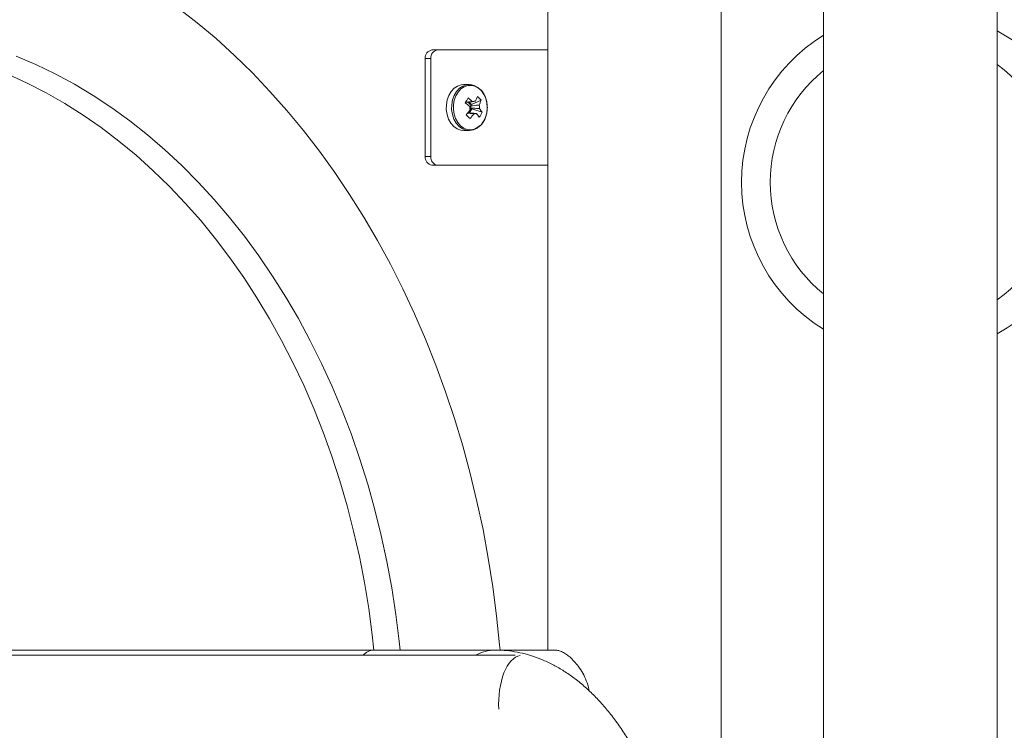
# Model space of a CAD drawing. Units: millimetres. Extents: x 0 to 42, y 0 to 29.8.
# Drawn here: x 35.7 to 37.1, y 7.4 to 8.3 of the extents above; entities that cross this region are included whole.
import ezdxf

# ---------------------------------------------------------------- set-up
doc = ezdxf.new("R2010")
doc.units = ezdxf.units.MM

msp = doc.modelspace()

# ---------------------------------------------------------------- linework, layer by layer
at = {"color": 7, "linetype": 'Continuous', "lineweight": 15}
for p, q in [((36.416867, 8.8148696), (36.416867, 7.464159)), ((36.658067, 6.658766), (36.658067, 8.8148696)), ((37.0413939, 3.6548697), (37.0413939, 8.8148696)), ((36.8001939, 8.5293309), (36.8001939, 6.1375871)), ((36.2558673, 8.2982697), (36.2635807, 8.2982697)), ((36.2635807, 8.2982697), (36.416867, 8.2982697)), ((36.2466748, 8.1502697), (36.2466748, 8.2862696)), ((36.2543882, 8.2862696), (36.2466748, 8.2862696)), ((36.2543882, 8.1502697), (36.2543882, 8.2862696)), ((36.30778, 8.2502696), (36.3003509, 8.2502696)), ((36.3108956, 8.2223735), (36.3073241, 8.2260451)), ((36.3242741, 8.2283346), (36.3108956, 8.2223735)), ((36.3080897, 8.2107632), (36.3114462, 8.2163269)), ((36.3108956, 8.2223735), (36.309841, 8.2206254)), ((36.3101071, 8.2177036), (36.3114462, 8.2163269)), ((36.325795, 8.2116325), (36.3114462, 8.2163269)), ((36.3003509, 8.1862697), (36.30778, 8.1862697)), ((36.2466748, 8.1502697), (36.2543882, 8.1502697)), ((36.2635807, 8.1382696), (36.2558673, 8.1382696)), ((36.416867, 8.1382696), (36.2635807, 8.1382696)), ((36.1749467, 7.464159), (34.8938989, 7.464159)), ((36.3439914, 7.464159), (36.1749467, 7.464159)), ((36.4281688, 7.464159), (36.3439914, 7.464159)), ((36.3718284, 7.4569206), (34.9405451, 7.4569206))]:
    msp.add_line(p, q, dxfattribs=at)
at = {"color": 7, "linetype": 'Continuous', "lineweight": 15, "flags": 128}
for points in [[(36.3506121, 7.464159), (36.3499667, 7.4715541), (36.3458018, 7.5119247), (36.3405719, 7.5520837), (36.3342834, 7.5919831), (36.3269436, 7.6315753), (36.3185613, 7.6708133), (36.3091466, 7.7096503), (36.2987105, 7.7480397), (36.2872657, 7.7859361), (36.2748256, 7.8232944), (36.2614052, 7.8600697), (36.2470204, 7.8962185), (36.2316883, 7.9316976), (36.2154273, 7.9664647), (36.1982567, 8.0004785), (36.180197, 8.0336983), (36.1612697, 8.0660846), (36.1414973, 8.0975988), (36.1209034, 8.1282031), (36.0995127, 8.1578614), (36.0773504, 8.1865384), (36.0544432, 8.2141995), (36.0308182, 8.240812), (36.0065036, 8.2663443), (35.9815284, 8.2907657), (35.9559224, 8.3140473), (35.929716, 8.3361614), (35.9029405, 8.3570812)], [(36.2117276, 7.464159), (36.2104132, 7.4766451), (36.2057741, 7.513776), (36.2000684, 7.5506531), (36.1933041, 7.5872237), (36.1854908, 7.6234364), (36.1766395, 7.6592397), (36.1667629, 7.6945832), (36.1558749, 7.7294166), (36.1439908, 7.7636909), (36.1311275, 7.7973573), (36.1173033, 7.830368), (36.1025376, 7.8626768), (36.0868514, 7.8942377), (36.0702669, 7.9250059), (36.0528076, 7.9549381), (36.0344981, 7.9839918), (36.0153644, 8.0121257), (35.9954336, 8.0393004), (35.9747338, 8.0654771), (35.9532945, 8.0906191), (35.9311458, 8.1146903), (35.9083192, 8.1376569), (35.8848471, 8.1594865), (35.8607624, 8.1801481), (35.8360995, 8.1996124), (35.8108931, 8.2178519), (35.785179, 8.2348406), (35.7589936, 8.250555), (35.732374, 8.2649722), (35.7053577, 8.2780723), (35.6779831, 8.2898366)], [(36.3003509, 8.2502696), (36.2967992, 8.249932), (36.2916682, 8.2481951), (36.2869431, 8.2450588), (36.282845, 8.2406699), (36.2795655, 8.2352338), (36.2772579, 8.2290041), (36.2760301, 8.2222728), (36.2759394, 8.2153542), (36.2769903, 8.2085719), (36.2791334, 8.2022431), (36.2822687, 8.1966636), (36.2862495, 8.1920945), (36.2908896, 8.1887493), (36.2959721, 8.1867842), (36.3003509, 8.1862697)], [(36.3229955, 8.2433591), (36.3196308, 8.2462816), (36.3147408, 8.2489524), (36.3095253, 8.2501886), (36.3042283, 8.249932), (36.2990972, 8.2481951), (36.2943722, 8.2450588), (36.2902741, 8.2406699), (36.2869946, 8.2352338), (36.2846869, 8.2290041), (36.2834591, 8.2222728), (36.2833685, 8.2153542), (36.2844193, 8.2085719), (36.2865625, 8.2022431), (36.2896978, 8.1966636), (36.2936785, 8.1920945), (36.2983186, 8.1887493), (36.3034012, 8.1867842), (36.3086885, 8.1862917), (36.3139333, 8.1872942), (36.3188903, 8.1897452), (36.3221663, 8.1923599)], [(36.3278236, 8.199197), (36.3305306, 8.2048492), (36.3322437, 8.2111289), (36.3328825, 8.2177427), (36.3324173, 8.2243809), (36.3308697, 8.2307336), (36.3283122, 8.2365033), (36.3248643, 8.2414205), (36.3206874, 8.2452552), (36.3159766, 8.247828), (36.3109522, 8.2490189), (36.3058492, 8.2487716), (36.3009062, 8.2470984), (36.2963544, 8.2440772), (36.2924064, 8.2398491), (36.2892471, 8.234612), (36.287024, 8.228611), (36.2858412, 8.2221262), (36.2857539, 8.215461), (36.2867662, 8.2089274), (36.2888308, 8.2028303), (36.2918512, 8.1974554), (36.2956861, 8.1930537), (36.3001562, 8.189831), (36.3050525, 8.1879382), (36.310146, 8.1874635), (36.3151986, 8.1884293), (36.319974, 8.1907904), (36.324249, 8.1944365), (36.3278236, 8.199197)]]:
    msp.add_lwpolyline(points, dxfattribs=at)
at = {"color": 8, "linetype": 'Continuous', "lineweight": 15, "flags": 128}
msp.add_lwpolyline([(36.1753299, 7.464159), (36.1729754, 7.4853648), (36.1680644, 7.5218793), (36.1620985, 7.558125), (36.1550861, 7.59405), (36.1470373, 7.629603), (36.1379637, 7.6647329), (36.1278782, 7.6993892), (36.1167953, 7.7335226), (36.1047309, 7.7670843), (36.0917023, 7.8000257), (36.077728, 7.8323002), (36.0628282, 7.8638611), (36.0470241, 7.8946633), (36.0303385, 7.9246628), (36.0127952, 7.9538166), (35.9944194, 7.9820828), (35.9752373, 8.0094211), (35.9552764, 8.0357923), (35.9345655, 8.0611584), (35.913134, 8.0854833), (35.8910127, 8.1087322), (35.8682333, 8.1308717), (35.8448285, 8.15187), (35.8208318, 8.1716971), (35.7962774, 8.1903245), (35.7712007, 8.2077257), (35.7456374, 8.2238757), (35.7196244, 8.2387514), (35.6931988, 8.2523315), (35.6663984, 8.2645962)], dxfattribs=at)
at = {"color": 7, "linetype": 'Continuous', "lineweight": 15}
for centre, radius, start, end in [((36.9262524, 8.1144346), 0.24, 0, 61.3305257), ((36.9262524, 8.1144346), 0.24, 121.6846633, 238.3153367), ((36.2574855, 8.2875092), 0.0108815, 98.5520609, 186.5409288), ((36.2651989, 8.2875092), 0.0108815, 98.5520609, 186.5409288), ((36.9262524, 8.1144346), 0.2, 129.0717184, 180), ((36.9262524, 8.1144346), 0.2, 305.1491821, 54.8508179), ((35.9966502, 8.4138575), 0.3592405, 328.2662725, 329.5306348), ((36.3034326, 8.2195935), 0.006491, 9.1473416, 79.2684964), ((36.2388975, 8.1429303), 0.1114428, 48.5781931, 52.7973647), ((36.3152803, 8.2217979), 0.0053958, 78.1962945, 119.4460259), ((36.2645202, 8.2520668), 0.0575693, 334.275956, 341.3741949), ((36.2877886, 8.1980444), 0.0474204, 39.699422, 48.7189706), ((36.269728, 8.2467173), 0.0575604, 334.276019, 341.3755786), ((36.2347867, 8.1361231), 0.1114678, 48.5786678, 52.79689), ((36.2315359, 8.2712713), 0.0958431, 318.8509945, 323.9032497), ((36.3024792, 8.2176762), 0.007628, 297.591573, 0.2053342), ((36.3198874, 8.2182707), 0.0114453, 172.7812297, 197.6243314), ((36.3001748, 8.2182721), 0.0099486, 356.7239263, 13.6826361), ((36.3106751, 8.2182685), 0.011446, 352.7826287, 17.6243138), ((36.281002, 8.2340259), 0.0500788, 324.3588423, 333.438065), ((36.2808122, 8.1830166), 0.0533134, 32.4625257, 39.364143), ((34.6588721, 6.6029583), 2.2983242, 44.116244, 44.3021486), ((36.2367737, 8.2658977), 0.0957958, 318.8487935, 323.9034323), ((36.3152829, 8.2147413), 0.0053957, 258.1957912, 299.4465291), ((36.2766947, 8.176212), 0.0533415, 32.4647536, 39.362777), ((36.2574855, 8.1490302), 0.0108815, 173.4590712, 261.4479391), ((36.2651989, 8.1490302), 0.0108815, 173.4590712, 261.4479391), ((36.9262524, 8.1144346), 0.2, 180, 230.9282816), ((36.9262524, 8.1144346), 0.24, 298.6694743, 0), ((36.3441666, 7.4074838), 0.0566755, 90.1770637, 119.2754498), ((36.3441141, 7.4076832), 0.0564759, 90.1245093, 119.3280043)]:
    msp.add_arc(centre, radius, start, end, dxfattribs=at)
for centre, start_param, end_param in [((36.1749441, 7.396759), 0, 0.467706693), ((36.3812327, 7.3895206), 0.079533686, 1.683693545)]:
    msp.add_ellipse(centre, major_axis=(0, 0.0674), ratio=0.483689525, start_param=start_param, end_param=end_param, dxfattribs=at)
for points, knots in [([(36.3277712, 8.1987657), (36.3282974, 8.1996992), (36.3297982, 8.2023619), (36.331614, 8.2072857), (36.332857, 8.2134923), (36.3331019, 8.2199081), (36.3323442, 8.2262579), (36.3306231, 8.2323284), (36.3279234, 8.2377598), (36.3255188, 8.2414011), (36.3238623, 8.2428469), (36.3236101, 8.243067)], [0, 0, 0, 0, 0.069641496, 0.198647258, 0.327920692, 0.457349455, 0.586924438, 0.716671464, 0.846621127, 0.976647165, 1, 1, 1, 1]), ([(36.302403, 8.2256236), (36.3054361, 8.2258865), (36.30884, 8.2261816), (36.3122556, 8.2264657), (36.3126277, 8.2264967)], [0, 0, 0, 0, 0.891048164, 1, 1, 1, 1]), ([(36.3163841, 8.2270796), (36.3159582, 8.2270405), (36.3149353, 8.2269465), (36.3139108, 8.2268488), (36.3133128, 8.2267918)], [0, 0, 0, 0, 0.4163933223, 1, 1, 1, 1]), ([(36.309841, 8.2206254), (36.3133314, 8.2209594), (36.3172485, 8.2213342), (36.3211579, 8.2216947), (36.3215839, 8.221734)], [0, 0, 0, 0, 0.891035578, 1, 1, 1, 1]), ([(36.3220304, 8.2168305), (36.321598, 8.2168614), (36.3176298, 8.2171455), (36.3136517, 8.2174406), (36.3101071, 8.2177036)], [0, 0, 0, 0, 0.108963164, 1, 1, 1, 1]), ([(36.3141791, 8.2094598), (36.3138006, 8.209499), (36.3106643, 8.2098244), (36.3075368, 8.2101627), (36.3047869, 8.2104602)], [0, 0, 0, 0, 0.1207004966, 1, 1, 1, 1]), ([(36.3060122, 8.2109158), (36.3095569, 8.2106528), (36.313535, 8.2103577), (36.3175031, 8.2100736), (36.3179355, 8.2100427)], [0, 0, 0, 0, 0.891038952, 1, 1, 1, 1]), ([(36.3228321, 8.1927776), (36.3235074, 8.1933759), (36.3253971, 8.1950504), (36.3268424, 8.1973121), (36.3277712, 8.1987657)], [0, 0, 0, 0, 0.35731692, 1, 1, 1, 1]), ([(36.6359518, 6.9555378), (36.6355817, 6.9602909), (36.6345108, 6.9740442), (36.6323163, 6.9966278), (36.6291925, 7.0231563), (36.6255152, 7.0493603), (36.6212973, 7.075195), (36.6165392, 7.1006119), (36.6112447, 7.1255653), (36.6054168, 7.1500087), (36.5990572, 7.1738999), (36.5921678, 7.197196), (36.5847488, 7.2198557), (36.5767991, 7.241839), (36.5683157, 7.2631074), (36.5592946, 7.2836192), (36.5497286, 7.3033356), (36.5396106, 7.3222111), (36.5289325, 7.3401973), (36.5176899, 7.3572363), (36.5058876, 7.3732568), (36.4935436, 7.3881762), (36.4806911, 7.4019095), (36.4673821, 7.4143708), (36.453682, 7.4254898), (36.4396667, 7.4352142), (36.4254141, 7.4435183), (36.4109946, 7.4504001), (36.3964706, 7.455874), (36.3818929, 7.4599731), (36.3673083, 7.4627024), (36.354658, 7.4639893), (36.346895, 7.4641128), (36.3439914, 7.464159)], [0, 0, 0, 0, 0.017648484, 0.051066851, 0.084514821, 0.118003509, 0.151541761, 0.185138098, 0.218802405, 0.252546126, 0.286379104, 0.320313637, 0.354362502, 0.388537509, 0.422849837, 0.457309764, 0.491921178, 0.526682675, 0.561579687, 0.596578496, 0.631606569, 0.666537526, 0.701221209, 0.735481667, 0.7691352, 0.802029045, 0.834071697, 0.865245016, 0.89559874, 0.925233239, 0.954283421, 0.982901012, 1, 1, 1, 1]), ([(36.4282822, 7.4639321), (36.4292002, 7.4639599), (36.4314896, 7.4640292), (36.4360368, 7.4623313), (36.4415436, 7.4592637), (36.4474582, 7.4547336), (36.4536415, 7.4487822), (36.4598596, 7.441308), (36.4658342, 7.4322397), (36.4707249, 7.4216694), (36.4737372, 7.4132529), (36.4741647, 7.4083751), (36.4742259, 7.4076776)], [0, 0, 0, 0, 0.0679435808, 0.169439097, 0.273725967, 0.3787118382, 0.4861536454, 0.6034436404, 0.7236812897, 0.8487705979, 0.9783741681, 1, 1, 1, 1])]:
    msp.add_open_spline(points, degree=3, knots=knots, dxfattribs=at)

doc.saveas('drawing.dxf')
